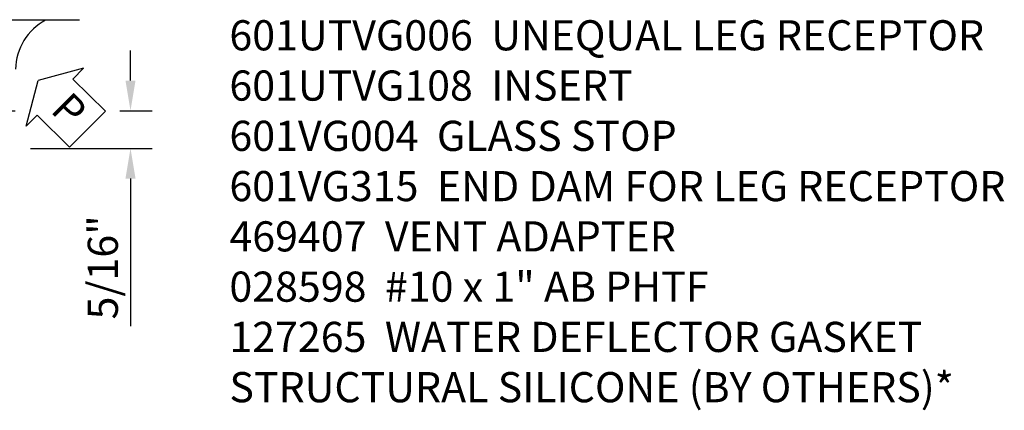
# Model space of a CAD drawing. Extents: x 0 to 100, y 0 to 65.
# Drawn here: x 18 to 26, y 57 to 60 of the extents above; entities that cross this region are included whole.
import ezdxf

# ---------------------------------------------------------------- set-up
doc = ezdxf.new("R2010")
doc.units = 0
doc.header["$LTSCALE"] = 0.5
doc.header["$MEASUREMENT"] = 0
doc.layers.get('0').update_dxf_attribs({"color": 4, "linetype": 'CONTINUOUS'})
doc.layers.add('DIME', color=2, linetype='CONTINUOUS')
doc.layers.add('TEXT', color=3, linetype='CONTINUOUS')
doc.styles.get("Standard").update_dxf_attribs({"font": 'arial.ttf'})
doc.dimstyles.new('EXT_ON-ON', dxfattribs={"dimscale": 2, "dimtxt": 0.125, "dimasz": 0.125, "dimexe": 0.09, "dimexo": 0.1875, "dimgap": 0.05, "dimtad": 3, "dimdec": 5, "dimzin": 3, "dimdsep": 46, "dimlunit": 5, "dimtxsty": 'STANDARD', "dimcen": 0, "dimazin": 0, "dimtfac": 1, "dimtdec": 4, "dimtofl": 0, "dimtmove": 0, "dimatfit": 0, "dimfxl": 1, "dimfrac": 2, "dimtolj": 1, "dimtzin": 3, "dimarcsym": 0})

# ---------------------------------------------------------------- blocks, each defined once
blk = doc.blocks.new('*D44')
at = {"layer": 'DIME', "color": 0, "lineweight": -2, "transparency": 16777216}
for p, q in [((19.0266, 59.5271), (19.0266, 59.7771)), ((17.8486, 59.2771), (18.0712, 59.2771)), ((18.9389, 59.2771), (19.2066, 59.2771)), ((18.1986, 58.9646), (19.2066, 58.9646)), ((19.0266, 58.7146), (19.0266, 57.4918))]:
    blk.add_line(p, q, dxfattribs=at)
at = {"layer": 'DIME', "color": 0, "transparency": 16777216}
for points in [[(18.9849, 59.5271), (19.0682, 59.5271), (19.0266, 59.2771)], [(18.9849, 58.7146), (19.0682, 58.7146), (19.0266, 58.9646)]]:
    blk.add_solid(points, dxfattribs=at)
at = {"layer": 'DIME', "color": 0, "transparency": 16777216, "insert": (18.7973, 57.9782), "char_height": 0.25, "attachment_point": 5, "rotation": 90}
blk.add_mtext('\\A1;5/16"', dxfattribs=at)
blk = doc.blocks.new('PSEAL2')
at = {"layer": 'TEXT', "color": 7}
for p, q in [((0.1964, 0.3376), (0, 0)), ((0.1964, 0.2103), (0.1964, 0.3376)), ((0.5755, 0.2103), (0.1964, 0.2103)), ((0.5755, 0.2103), (0.5755, -0.2103)), ((0.1964, -0.3376), (0, 0)), ((0.1964, -0.2103), (0.1964, -0.3376)), ((0.5755, -0.2103), (0.1964, -0.2103))]:
    blk.add_line(p, q, dxfattribs=at)
at = {"layer": 'TEXT', "color": 3}
blk.add_text('P', height=0.25, dxfattribs=at).set_placement((0.2468, -0.1157))

msp = doc.modelspace()

# ---------------------------------------------------------------- linework, layer by layer
msp.add_line((18.604483, 60.027121), (11.323554, 60.027121))
msp.add_arc((18.547792, 59.610101), 0.474367, 118.2104543, 178.6688423)

# ---------------------------------------------------------------- block references
at = {"rotation": 315.3061364311457}
msp.add_blockref('PSEAL2', (18.261171, 59.528121), dxfattribs=at)

# ---------------------------------------------------------------- texts
at = {"layer": 'TEXT', "insert": (19.846339, 60.027121), "char_height": 0.25, "width": 8.96510115, "attachment_point": 1}
msp.add_mtext('\\A1;601UTVG006  UNEQUAL LEG RECEPTOR\\P601UTVG108  INSERT\\P601VG004  GLASS STOP\\P601VG315  END DAM FOR LEG RECEPTOR\\P469407  VENT ADAPTER\\P028598  #10 x 1" AB PHTF \\P127265  WATER DEFLECTOR GASKET\\PSTRUCTURAL SILICONE (BY OTHERS)*', dxfattribs=at)

# ---------------------------------------------------------------- dimensions: what is measured, and where the dimension line sits
at = {"layer": 'DIME'}
dim = msp.add_linear_dim(base=(19.02656, 58.964621), p1=(17.473554, 59.277121), p2=(17.823554, 58.964621), angle=90, dimstyle='EXT_ON-ON', override={"dimpost": '"'}, dxfattribs=at)
dim.commit()
dim.dimension.update_dxf_attribs({"geometry": '*D44', "text_midpoint": (18.797297, 57.978195)})

doc.saveas('drawing.dxf')
